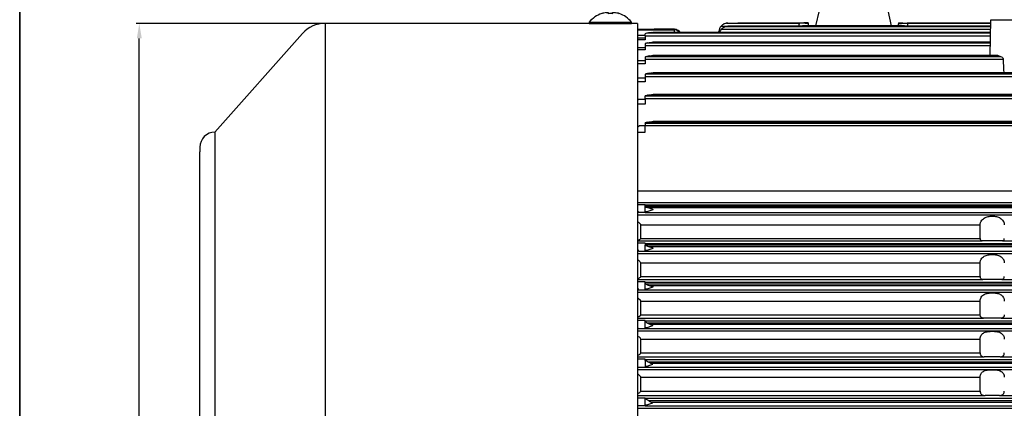
# Model space of a CAD drawing. Units: inches. Extents: x 37 to 1225, y 31 to 871.
# Drawn here: x 37 to 364, y 461 to 589 of the extents above; entities that cross this region are included whole.
import ezdxf

# ---------------------------------------------------------------- set-up
doc = ezdxf.new("R2010")
doc.units = ezdxf.units.IN
doc.header["$MEASUREMENT"] = 0
doc.layers.get('0').update_dxf_attribs({"color": 4})
for name, color, linetype, lineweight in [('cadoutline', 7, 'Continuous', 35), ('flood control', 4, 'Continuous', 9), ('outline', 7, 'Continuous', 35)]:
    doc.layers.add(name, color=color, linetype=linetype, lineweight=lineweight)
doc.styles.add('정우7', font='txt', dxfattribs={"height": 7})
doc.dimstyles.new('정우 7규격', dxfattribs={"dimtxt": 7, "dimasz": 3, "dimexe": 1, "dimexo": 1, "dimgap": 1.8, "dimtad": 1, "dimdec": 4, "dimdsep": 46, "dimtxsty": '정우7', "dimcen": 1, "dimclrd": 256, "dimclre": 256, "dimclrt": 256, "dimadec": 0, "dimazin": 2, "dimtm": 1e-09, "dimtfac": 0.86, "dimtdec": 4, "dimtofl": 0, "dimtmove": 0, "dimatfit": 0, "dimfxl": 2, "dimtfill": 1, "dimtfillclr": 256, "dimtzin": 0, "dimarcsym": 0})

# ---------------------------------------------------------------- blocks, each defined once
blk = doc.blocks.new('*D119')
at = {"layer": 'Defpoints', "color": 0, "ltscale": 10, "transparency": 16777216}
for p in [(76.98, 588.14), (142.97, 588.14), (142.97, 273.54)]:
    blk.add_point(p, dxfattribs=at)
at = {"layer": 'flood control', "lineweight": -2, "ltscale": 10, "transparency": 16777216}
for p, q in [((141.97, 588.14), (75.98, 588.14)), ((141.97, 273.54), (75.98, 273.54))]:
    blk.add_line(p, q, dxfattribs=at)
at = {"layer": 'flood control', "linetype": 'ByBlock', "lineweight": -2, "ltscale": 10, "transparency": 16777216}
blk.add_line((76.98, 278.54), (76.98, 583.14), dxfattribs=at)
at = {"layer": 'flood control', "ltscale": 10, "transparency": 16777216}
for points in [[(76.15, 583.14), (77.81, 583.14), (76.98, 588.14)], [(76.15, 278.54), (77.81, 278.54), (76.98, 273.54)]]:
    blk.add_solid(points, dxfattribs=at)
at = {"layer": 'flood control', "ltscale": 10, "transparency": 16777216, "insert": (70.98, 430.84), "char_height": 7, "attachment_point": 5, "rotation": 90, "style": '정우7', "bg_fill": 3, "box_fill_scale": 1.25, "bg_fill_color": 256, "bg_fill_true_color": 13158600, "bg_fill_transparency": 0}
blk.add_mtext('{\\fISOCPEUR|b0|i0|c0|p34;%%C}315', dxfattribs=at)
blk = doc.blocks.new('A$C3FDE2081')
at = {"color": 7, "linetype": 'Continuous', "lineweight": 25}
for p, q in [((0, 7), (-0.41, 7)), ((-0.41, 0), (-0.41, 7)), ((0, 0), (0, 7)), ((-3.57, 0.69), (-3.57, 1.35)), ((-3.2, 0.69), (-3.57, 0.69)), ((-3.2, 2.9), (-3.22, 2.91)), ((-0.41, -7), (-0.41, 0)), ((0, -7), (0, 0)), ((-3.57, -0.69), (-3.2, -0.69)), ((-3.57, -1.35), (-3.57, -0.69)), ((-3.22, -2.91), (-3.2, -2.9)), ((-0.41, -7), (0, -7))]:
    blk.add_line(p, q, dxfattribs=at)
for centre, radius, start, end in [((5.4, 0), 9.1, 129.7151, 161.3403), ((5.4, 0), 9.07, 161.3633, 171.4563), ((6.85, 0), 10.07, 176.0538, 183.9462), ((5.4, 0), 9.07, 188.5437, 198.6367), ((5.4, 0), 9.1, 198.6597, 230.2849)]:
    blk.add_arc(centre, radius, start, end, dxfattribs=at)

msp = doc.modelspace()

# ---------------------------------------------------------------- linework, layer by layer
at = {"color": 7, "linetype": 'Continuous', "lineweight": 25}
for p, q in [((302.15906, 592.42516), (301.02913, 587.3405)), ((324.89921, 592.42516), (326.02913, 587.3405)), ((269.71826, 587.24785), (295.52915, 587.24785)), ((271.33423, 587.12032), (358.99038, 587.12032)), ((271.57879, 588.19842), (295.66193, 588.19842)), ((271.76378, 587.18192), (295.62576, 587.18192)), ((271.92802, 588.21882), (275.1102, 588.21882)), ((295.62679, 587.18927), (271.97373, 587.18927)), ((275.1102, 588.21882), (295.66266, 588.21882)), ((295.66277, 588.2196), (275.28628, 588.2196)), ((295.52711, 587.18927), (295.52915, 587.24785)), ((295.62489, 587.15735), (295.62576, 587.18192)), ((331.43338, 587.15735), (295.62489, 587.15735)), ((330.40487, 587.3405), (296.65339, 587.3405)), ((298.52913, 588.31544), (298.52913, 588.01287)), ((328.52914, 588.31544), (328.52914, 588.01287)), ((359.00957, 588.2196), (331.3955, 588.2196)), ((331.39561, 588.21882), (359.00956, 588.21882)), ((331.39634, 588.19842), (359.0092, 588.19842)), ((358.99159, 587.18927), (331.43148, 587.18927)), ((331.43251, 587.18192), (331.43338, 587.15735)), ((331.43251, 587.18192), (358.99146, 587.18192)), ((331.52912, 587.24785), (358.99261, 587.24785)), ((331.52912, 587.24785), (331.53116, 587.18927)), ((358.82173, 577.45838), (359.02913, 589.34051)), ((359.02913, 589.34051), (368.02914, 589.34051)), ((242.03095, 586.1963), (247.52913, 586.1963)), ((242.03095, 586.0037), (254.20271, 586.0037)), ((244.52913, 584.1151), (242.03095, 584.1151)), ((244.52913, 584.0307), (244.52913, 584.65505)), ((244.52913, 584.0307), (244.52913, 582.73323)), ((244.52913, 584.0307), (358.93645, 584.0307)), ((245.71504, 584.96232), (358.95271, 584.96232)), ((246.54653, 585.06639), (358.95453, 585.06639)), ((358.95489, 585.08718), (247.12287, 585.08718)), ((247.52913, 586.1963), (247.52913, 586.28242)), ((247.52913, 586.28242), (254.20271, 586.28242)), ((254.20271, 586.0037), (254.20271, 586.28242)), ((254.20271, 586.0037), (254.20271, 585.08718)), ((268.90504, 585.08718), (268.93943, 585.48029)), ((269.72583, 586.17598), (358.9739, 586.17598)), ((244.52913, 582.73323), (242.03095, 582.73323)), ((244.52913, 583.27901), (242.05718, 583.27901)), ((244.52913, 581.43261), (244.52913, 580.76595)), ((244.52913, 580.76595), (244.52913, 579.34996)), ((244.52913, 580.76595), (358.87947, 580.76595)), ((245.39924, 581.67811), (358.89539, 581.67811)), ((246.32062, 581.82688), (358.89798, 581.82688)), ((358.89871, 581.86823), (247.13301, 581.86823)), ((244.52913, 579.34996), (242.03095, 579.34996)), ((242.1548, 580.13062), (244.52913, 580.13062)), ((246.0914, 577.38885), (361.71681, 577.38885)), ((361.35737, 577.45838), (247.14388, 577.45838)), ((244.52913, 574.7538), (242.03095, 574.7538)), ((242.25168, 575.78818), (244.52913, 575.78818)), ((244.52913, 577.019), (244.52913, 576.30639)), ((244.52913, 576.30639), (244.52913, 574.7538)), ((244.52913, 576.30639), (363.14995, 576.30639)), ((245.09611, 577.19186), (362.28581, 577.19186)), ((244.52913, 571.30146), (244.52913, 570.53766)), ((244.79446, 571.38853), (474.26381, 571.38853)), ((245.85764, 571.63896), (473.20063, 571.63896)), ((471.9024, 571.74499), (247.15587, 571.74499)), ((244.52913, 568.82371), (242.03095, 568.82371)), ((242.34926, 570.14003), (244.52913, 570.14003)), ((244.52913, 570.53766), (244.52913, 568.82371)), ((244.52913, 570.53766), (476.12846, 570.53766)), ((245.61776, 564.40778), (473.44051, 564.40778)), ((471.88869, 564.55974), (247.16958, 564.55974)), ((244.52913, 561.37815), (242.03095, 561.37815)), ((242.44933, 563.01877), (244.52913, 563.01877)), ((244.52913, 564.09618), (244.52913, 564.11143)), ((244.52913, 564.09618), (474.57233, 564.09618)), ((244.52913, 563.28882), (244.52913, 564.09618)), ((244.52913, 563.28882), (244.52913, 561.37815)), ((244.52913, 563.28882), (476.21529, 563.28882)), ((244.52913, 555.05287), (244.52913, 555.19237)), ((244.52913, 555.05287), (474.89629, 555.05287)), ((244.52913, 555.05287), (244.52913, 554.29947)), ((245.36971, 555.43752), (473.68856, 555.43752)), ((471.87228, 555.64643), (247.18599, 555.64643)), ((242.03095, 552.13874), (244.52913, 552.13874)), ((244.52913, 554.1693), (242.55433, 554.1693)), ((244.52913, 552.13874), (244.52913, 554.29947)), ((244.52913, 554.29947), (476.31491, 554.29947)), ((242.03095, 532.68174), (488.52913, 532.68174)), ((242.03095, 528.82522), (488.52913, 528.82522)), ((242.03095, 528.13895), (244.52913, 528.13895)), ((244.52913, 525.55196), (242.55433, 525.55196)), ((244.52913, 528.13895), (244.52913, 528.06274)), ((244.52913, 528.06274), (476.31491, 528.06274)), ((244.52913, 527.6782), (244.52913, 528.06274)), ((244.52913, 527.6782), (244.52913, 527.499)), ((244.52913, 527.6782), (474.89629, 527.6782)), ((244.52913, 525.73325), (244.52913, 527.499)), ((244.52913, 525.73325), (244.52913, 525.57182)), ((244.52913, 525.57182), (475.67486, 525.57182)), ((244.52913, 525.57182), (244.52913, 525.55196)), ((245.36971, 527.18278), (473.68856, 527.18278)), ((242.03095, 524.81288), (488.42081, 524.81288)), ((243.02914, 521.491), (243.02914, 516.95311)), ((243.02914, 521.491), (355.52913, 521.491)), ((355.52913, 516.95311), (355.52913, 521.491)), ((242.03095, 516.21172), (356.15716, 516.21172)), ((243.02914, 516.95311), (355.52913, 516.95311)), ((362.90111, 516.21172), (478.33532, 516.21172)), ((244.52913, 515.34004), (242.03095, 515.34004)), ((242.44933, 512.74994), (244.52913, 512.74994)), ((244.52913, 515.26604), (244.52913, 515.34004)), ((244.52913, 515.26604), (244.52913, 514.79987)), ((244.52913, 515.26604), (476.21529, 515.26604)), ((244.52913, 514.79987), (244.52913, 514.77567)), ((244.52913, 514.79987), (474.57233, 514.79987)), ((244.52913, 512.9393), (244.52913, 514.77567)), ((244.52913, 512.77421), (244.52913, 512.9393)), ((244.52913, 512.77421), (475.68547, 512.77421)), ((244.52913, 512.74994), (244.52913, 512.77421)), ((245.61776, 514.30327), (473.44051, 514.30327)), ((242.03095, 511.99989), (487.79243, 511.99989)), ((243.02914, 508.86261), (243.02914, 504.3279)), ((243.02914, 508.86261), (355.52913, 508.86261)), ((355.52913, 504.3279), (355.52913, 508.86261)), ((242.03095, 503.40243), (356.36059, 503.40243)), ((244.52913, 502.54048), (242.03095, 502.54048)), ((243.02914, 504.3279), (355.52913, 504.3279)), ((244.52913, 502.46929), (244.52913, 502.54048)), ((244.52913, 502.06303), (244.52913, 502.46929)), ((244.52913, 502.46929), (476.12846, 502.46929)), ((362.69768, 503.40243), (478.92198, 503.40243)), ((242.03095, 499.18805), (485.65544, 499.18805)), ((242.34926, 499.94834), (244.52913, 499.94834)), ((244.52913, 500.14511), (244.52913, 502.06303)), ((244.52913, 500.14511), (244.52913, 499.97695)), ((244.52913, 499.97695), (475.69468, 499.97695)), ((244.52913, 499.94834), (244.52913, 499.97695)), ((244.79446, 501.92147), (474.26381, 501.92147)), ((245.85764, 501.42413), (473.20063, 501.42413)), ((243.02914, 496.23532), (243.02914, 491.70271)), ((243.02914, 496.23532), (355.52913, 496.23532)), ((355.52913, 491.70271), (355.52913, 496.23532)), ((242.03095, 490.59312), (356.59019, 490.59312)), ((244.52913, 489.74051), (242.03095, 489.74051)), ((243.02914, 491.70271), (355.52913, 491.70271)), ((244.52913, 489.67252), (244.52913, 489.74051)), ((244.52913, 489.32763), (244.52913, 489.67252)), ((244.52913, 489.67252), (476.05018, 489.67252)), ((244.52913, 487.35078), (244.52913, 489.32763)), ((362.46808, 490.59312), (479.5127, 490.59312)), ((242.03095, 486.37689), (485.02069, 486.37689)), ((242.25168, 487.147), (244.52913, 487.147)), ((244.52913, 487.35078), (244.52913, 487.1799)), ((244.52913, 487.1799), (475.70324, 487.1799)), ((244.52913, 487.147), (244.52913, 487.1799)), ((245.09611, 489.04302), (473.96216, 489.04302)), ((246.0914, 488.54522), (472.96687, 488.54522)), ((243.02914, 483.60866), (243.02914, 479.07749)), ((243.02914, 483.60866), (355.52913, 483.60866)), ((355.52913, 479.07749), (355.52913, 483.60866)), ((242.03095, 477.78375), (356.85295, 477.78375)), ((244.52913, 476.94029), (242.03095, 476.94029)), ((243.02914, 479.07749), (355.52913, 479.07749)), ((244.52913, 476.87574), (244.52913, 476.94029)), ((244.52913, 476.57874), (244.52913, 476.87574)), ((244.52913, 476.87574), (475.97761, 476.87574)), ((244.52913, 476.57874), (244.52913, 474.55632)), ((362.20532, 477.78375), (480.10751, 477.78375)), ((242.03095, 473.56618), (484.39074, 473.56618)), ((242.1548, 474.34583), (244.52913, 474.34583)), ((244.52913, 474.55632), (244.52913, 474.38295)), ((244.52913, 474.38295), (475.7116, 474.38295)), ((244.52913, 474.34583), (244.52913, 474.38295)), ((245.39924, 476.16455), (473.65903, 476.16455)), ((246.32062, 475.66644), (472.73765, 475.66644)), ((243.02914, 470.9824), (243.02914, 466.45223)), ((243.02914, 470.9824), (355.52913, 470.9824)), ((355.52913, 466.45223), (355.52913, 470.9824)), ((243.02914, 466.45223), (355.52913, 466.45223)), ((242.03095, 464.97431), (357.16018, 464.97431)), ((244.52913, 464.1399), (242.03095, 464.1399)), ((244.52913, 464.07895), (244.52913, 464.1399)), ((244.52913, 464.07895), (244.52913, 463.82128)), ((244.52913, 464.07895), (475.90875, 464.07895)), ((244.52913, 461.76179), (244.52913, 463.82128)), ((245.71504, 463.28606), (473.34323, 463.28606)), ((361.89808, 464.97431), (480.70644, 464.97431)), ((242.03095, 460.75579), (483.76549, 460.75579)), ((244.52913, 461.5448), (242.05718, 461.5448)), ((244.52913, 461.58608), (244.52913, 461.76179)), ((244.52913, 461.58608), (475.72005, 461.58608)), ((244.52913, 461.58608), (244.52913, 461.5448)), ((246.54653, 462.78776), (472.51174, 462.78776))]:
    msp.add_line(p, q, dxfattribs=at)
at = {"color": 7, "ltscale": 10}
for p, q in [((138.52161, 588.14051), (138.52161, 273.54051)), ((242.03095, 588.14051), (138.52161, 588.14051)), ((242.03095, 588.14051), (140.76694, 588.14051)), ((242.03095, 588.14051), (242.03095, 295.10662)), ((102.03095, 552.14051), (131.04752, 584.78414)), ((102.03095, 552.14051), (102.03095, 552.14051)), ((102.03095, 552.14051), (102.03095, 309.54051)), ((97.03095, 547.14051), (97.03095, 545.64051)), ((97.03095, 316.04051), (97.03095, 545.64051))]:
    msp.add_line(p, q, dxfattribs=at)
at = {"color": 7, "linetype": 'Continuous', "lineweight": 25, "flags": 128}
for points in [[(295.52915, 587.24785), (295.5547, 587.43073), (295.57914, 587.6057), (295.60165, 587.76682), (295.62144, 587.90856), (295.63787, 588.02614), (295.65035, 588.11548), (295.65846, 588.17357), (295.66193, 588.19842)], [(295.52915, 587.24785), (296.11344, 587.23028), (296.15943, 587.22915)], [(331.39634, 588.19842), (331.39981, 588.17357), (331.40792, 588.11548), (331.4204, 588.02614), (331.43682, 587.90856), (331.45662, 587.76682), (331.47913, 587.6057), (331.50357, 587.43073), (331.52912, 587.24785)]]:
    msp.add_lwpolyline(points, dxfattribs=at)
at = {"color": 7, "ltscale": 10}
for centre, radius, end in [((138.52161, 578.14051), 10, 138.3664607), ((102.03095, 547.14051), 5, 180)]:
    msp.add_arc(centre, radius, 90, end, dxfattribs=at)
at = {"color": 7, "linetype": 'Continuous', "lineweight": 25}
for centre, radius, start, end in [((271.92802, 585.21882), 3, 137.4414481, 175), ((295.62756, 590.20108), 3.01915, 269.965895, 288.6524918), ((331.43071, 590.20104), 3.01911, 251.3473837, 270.034159), ((331.43148, 590.18928), 3, 251.6052666, 270.0781062), ((254.20358, 584.00295), 2.00076, 32.813758, 90.0249313), ((271.97373, 584.18928), 3, 138.5296556, 162.5843874)]:
    msp.add_arc(centre, radius, start, end, dxfattribs=at)
for centre, major_axis, ratio, start_param, end_param in [((368.02913, 689.08353), (0, 165.7667), 0.0401611, 2.319017977, 2.357251014), ((247.18599, 525.30069), (8, 0), 0.038522273, 2.18824491, 2.271009042), ((247.16958, 512.48087), (8, 0), 0.041657688, 2.201895392, 2.268330209), ((247.15587, 499.6664), (8, 0), 0.044086952, 2.215330377, 2.26609621), ((247.14388, 486.85622), (8, 0), 0.04593867, 2.228782626, 2.264145474), ((247.13301, 474.04966), (8, 0), 0.047293997, 2.242444268, 2.262380371), ((247.12287, 461.24631), (8, 0), 0.048206493, 2.256492123, 2.260736119)]:
    msp.add_ellipse(centre, major_axis=major_axis, ratio=ratio, start_param=start_param, end_param=end_param, dxfattribs=at)
for points, knots in [([(271.57878, 588.19842), (271.56135, 588.19638), (271.52472, 588.19182), (271.45139, 588.18095), (271.41211, 588.17441), (271.292, 588.15175), (271.20911, 588.13266), (270.96223, 588.06424), (270.79787, 588.00366), (270.47213, 587.84807), (270.31027, 587.75242), (270.003, 587.52761), (269.8541, 587.39579), (269.71826, 587.24785)], [0, 0, 0, 0, 0.0625, 0.0625, 0.125, 0.125, 0.25, 0.25, 0.5, 0.5, 0.75, 0.75, 1, 1, 1, 1]), ([(269.72584, 586.17597), (269.84486, 586.31065), (269.97276, 586.43112), (270.24285, 586.64565), (270.38096, 586.73664), (270.66306, 586.89263), (270.80814, 586.95768), (271.02029, 587.03473), (271.09079, 587.05724), (271.22412, 587.09494), (271.2889, 587.11043), (271.33423, 587.12032)], [0, 0, 0, 0, 0.25, 0.25, 0.5, 0.5, 0.75, 0.75, 0.875, 0.875, 1, 1, 1, 1]), ([(271.33423, 587.12032), (271.38942, 587.13236), (271.44926, 587.14391), (271.58801, 587.1652), (271.66633, 587.17508), (271.76377, 587.18192)], [0, 0, 0, 0, 0.5, 0.5, 1, 1, 1, 1]), ([(271.92802, 588.21882), (271.87387, 588.21882), (271.8281, 588.21736), (271.75785, 588.2142), (271.72959, 588.21236), (271.65402, 588.20671), (271.61481, 588.20264), (271.57878, 588.19842)], [0, 0, 0, 0, 0.25, 0.25, 0.5, 0.5, 1, 1, 1, 1]), ([(271.76377, 587.18192), (271.83055, 587.1866), (271.89741, 587.18905), (271.96425, 587.18926), (271.96741, 587.18927), (271.97057, 587.18928), (271.97373, 587.18928)], [0, 0, 0, 0, 0.0002315266461, 0.0002315266461, 0.0002315266461, 0.0002424811075, 0.0002424811075, 0.0002424811075, 0.0002424811075]), ([(298.52913, 588.01288), (298.48309, 588.03817), (298.37048, 588.06072), (298.02565, 588.10139), (297.80063, 588.11856), (297.26832, 588.14827), (296.9692, 588.16034), (296.33563, 588.18123), (295.99825, 588.19012), (295.66193, 588.19842)], [0, 0, 0, 0, 0.25, 0.25, 0.5, 0.5, 0.75, 0.75, 1, 1, 1, 1]), ([(298.52913, 588.31544), (298.47369, 588.30861), (298.35522, 588.30076), (298.0057, 588.28377), (297.78054, 588.27496), (297.25483, 588.25775), (296.95772, 588.24948), (296.4853, 588.23771), (296.32359, 588.23389), (295.99556, 588.22633), (295.82757, 588.22256), (295.66266, 588.21882)], [0, 0, 0, 0, 0.25, 0.25, 0.5, 0.5, 0.75, 0.75, 0.875, 0.875, 1, 1, 1, 1]), ([(298.52913, 588.01288), (298.52913, 587.8885), (298.52913, 587.76226), (298.52913, 587.57736), (298.52913, 587.51612), (298.52913, 587.43147), (298.52913, 587.4046), (298.52913, 587.3591), (298.52913, 587.34051), (298.52913, 587.34051)], [0, 0, 0, 0, 0.5, 0.5, 0.75, 0.75, 0.875, 0.875, 1, 1, 1, 1]), ([(328.52913, 588.31544), (328.58458, 588.30861), (328.70305, 588.30076), (329.05257, 588.28377), (329.27773, 588.27496), (329.80344, 588.25775), (330.10055, 588.24948), (330.57297, 588.23771), (330.73468, 588.23389), (331.06271, 588.22633), (331.2307, 588.22256), (331.39561, 588.21882)], [0, 0, 0, 0, 0.25, 0.25, 0.5, 0.5, 0.75, 0.75, 0.875, 0.875, 1, 1, 1, 1]), ([(328.52913, 588.01288), (328.57518, 588.03817), (328.68779, 588.06072), (329.03262, 588.10139), (329.25764, 588.11856), (329.78995, 588.14827), (330.08907, 588.16034), (330.72264, 588.18123), (331.06002, 588.19012), (331.39634, 588.19842)], [0, 0, 0, 0, 0.25, 0.25, 0.5, 0.5, 0.75, 0.75, 1, 1, 1, 1]), ([(328.52913, 587.34051), (328.52913, 587.34051), (328.52913, 587.35928), (328.52913, 587.40512), (328.52913, 587.43205), (328.52913, 587.51666), (328.52913, 587.57801), (328.52913, 587.76265), (328.52913, 587.8887), (328.52913, 588.01288)], [0, 0, 0, 0, 0.125, 0.125, 0.25, 0.25, 0.5, 0.5, 1, 1, 1, 1]), ([(245.71504, 584.96233), (245.62887, 584.94692), (245.53241, 584.92813), (245.33639, 584.8858), (245.23549, 584.86205), (244.93332, 584.78452), (244.731, 584.72422), (244.52913, 584.65504)], [0, 0, 0, 0, 0.25, 0.25, 0.5, 0.5, 1, 1, 1, 1]), ([(254.20271, 586.28242), (254.4282, 586.2606), (254.87918, 586.21696), (255.4678, 585.86795), (255.86366, 585.47306), (255.97184, 585.17429), (256.00338, 585.08718)], [0, 0, 0, 0, 0.2930978, 0.586192154, 0.879340367, 1, 1, 1, 1]), ([(245.39924, 581.6781), (245.266, 581.64853), (245.1211, 581.61261), (244.82831, 581.53058), (244.67884, 581.48415), (244.52913, 581.43261)], [0, 0, 0, 0, 0.5, 0.5, 1, 1, 1, 1]), ([(361.35737, 577.43797), (361.39901, 577.44428), (361.51568, 577.46196), (361.63809, 577.41746), (361.71681, 577.38885)], [0, 0, 0, 0, 0.356934892, 1, 1, 1, 1]), ([(244.52913, 577.01901), (244.62643, 577.05266), (244.72288, 577.0839), (244.91272, 577.14159), (245.00629, 577.16807), (245.09611, 577.19185)], [0, 0, 0, 0, 0.5, 0.5, 1, 1, 1, 1]), ([(362.28581, 577.19185), (362.47234, 577.13217), (362.65378, 577.04097), (362.9033, 576.8285), (362.98093, 576.74513), (363.10201, 576.54805), (363.14529, 576.43123), (363.14995, 576.30639)], [0, 0, 0, 0, 0.5, 0.5, 0.75, 0.75, 1, 1, 1, 1]), ([(245.61776, 564.40778), (245.8761, 564.45887), (246.13409, 564.49669), (246.6509, 564.54713), (246.9108, 564.55974), (247.16958, 564.55974)], [0, 0, 0, 0, 0.5, 0.5, 1, 1, 1, 1]), ([(245.36971, 555.43752), (245.67195, 555.50798), (245.97358, 555.55988), (246.57826, 555.62911), (246.88304, 555.64643), (247.18599, 555.64643)], [0, 0, 0, 0, 0.5, 0.5, 1, 1, 1, 1]), ([(244.52913, 525.73326), (244.96747, 525.83382), (245.40574, 525.96557), (246.06965, 526.18228), (246.29233, 526.25806), (246.73907, 526.41307), (246.96399, 526.4926), (247.18599, 526.57108)], [0, 0, 0, 0, 0.5, 0.5, 0.75, 0.75, 1, 1, 1, 1]), ([(245.36971, 527.18278), (245.67195, 527.09166), (245.97358, 526.99234), (246.57826, 526.78597), (246.88304, 526.67819), (247.18599, 526.57108)], [0, 0, 0, 0, 0.5, 0.5, 1, 1, 1, 1]), ([(242.03095, 522.471), (242.07825, 522.44458), (242.12514, 522.41762), (242.26993, 522.33165), (242.36605, 522.27058), (242.55146, 522.14053), (242.6415, 522.07105), (242.8055, 521.92208), (242.8807, 521.8414), (242.99241, 521.67136), (243.02913, 521.57901), (243.02913, 521.491)], [0.8602679749, 0.8602679749, 0.8602679749, 0.8602679749, 0.875, 0.875, 0.90625, 0.90625, 0.9375, 0.9375, 0.96875, 0.96875, 1, 1, 1, 1]), ([(355.52913, 521.491), (355.52913, 521.57931), (355.53719, 521.67553), (355.56874, 521.87409), (355.59251, 521.97853), (355.65579, 522.19076), (355.69473, 522.297), (355.78786, 522.50876), (355.84234, 522.61436), (356.02343, 522.91647), (356.17177, 523.10421), (356.50068, 523.42815), (356.68512, 523.56896), (357.07383, 523.80461), (357.27781, 523.90028), (357.70353, 524.05832), (357.92602, 524.12051), (358.37415, 524.21555), (358.60148, 524.24911), (359.06253, 524.29359), (359.29798, 524.30447), (360.00118, 524.30417), (360.4614, 524.2632), (361.1386, 524.11895), (361.35925, 524.05687), (361.78313, 523.89906), (361.98751, 523.80319), (362.37916, 523.56487), (362.56019, 523.42612), (362.89045, 523.09978), (363.037, 522.91353), (363.21797, 522.61062), (363.2722, 522.50499), (363.36429, 522.29497), (363.40291, 522.18942), (363.46582, 521.9782), (363.48973, 521.87306), (363.52114, 521.67491), (363.52913, 521.58004), (363.52913, 521.491)], [0, 0, 0, 0, 0.03125, 0.03125, 0.0625, 0.0625, 0.09375, 0.09375, 0.125, 0.125, 0.1875, 0.1875, 0.25, 0.25, 0.3125, 0.3125, 0.375, 0.375, 0.4375, 0.4375, 0.5, 0.5, 0.625, 0.625, 0.6875, 0.6875, 0.75, 0.75, 0.8125, 0.8125, 0.875, 0.875, 0.90625, 0.90625, 0.9375, 0.9375, 0.96875, 0.96875, 1, 1, 1, 1]), ([(243.02913, 516.95311), (243.02913, 516.85405), (242.98625, 516.7673), (242.8575, 516.62693), (242.77245, 516.57118), (242.5901, 516.47937), (242.4903, 516.44221), (242.28531, 516.37986), (242.17996, 516.35463), (242.05885, 516.33047), (242.04492, 516.32776), (242.03095, 516.32511)], [0, 0, 0, 0, 0.125, 0.125, 0.25, 0.25, 0.375, 0.375, 0.5, 0.5, 0.5162155877, 0.5162155877, 0.5162155877, 0.5162155877]), ([(355.52913, 516.95311), (355.52913, 516.83187), (355.54267, 516.72472), (355.59709, 516.53768), (355.63793, 516.45974), (355.74519, 516.33724), (355.81248, 516.29205), (355.96837, 516.23198), (356.05887, 516.2163), (356.15716, 516.21172)], [0, 0, 0, 0, 0.25, 0.25, 0.5, 0.5, 0.75, 0.75, 1, 1, 1, 1]), ([(362.90111, 516.21172), (362.69141, 516.20197), (362.46319, 516.19302), (362.08991, 516.18096), (361.96029, 516.17716), (361.68966, 516.17006), (361.54865, 516.16677), (361.11826, 516.15795), (360.8183, 516.15335), (360.3467, 516.14861), (360.1845, 516.14738), (359.86031, 516.14576), (359.53637, 516.14494), (359.21294, 516.14571), (358.88977, 516.14728), (358.72728, 516.14848), (358.25239, 516.15318), (357.94979, 516.15777), (357.08027, 516.17553), (356.57724, 516.19219), (356.15716, 516.21172)], [0, 0, 0, 0, 0.125, 0.125, 0.1875, 0.1875, 0.25, 0.25, 0.375, 0.375, 0.4375, 0.4375, 0.5, 0.5625, 0.5625, 0.625, 0.625, 0.75, 0.75, 1, 1, 1, 1]), ([(362.90111, 516.21172), (362.9999, 516.21632), (363.09027, 516.23207), (363.24599, 516.29217), (363.31342, 516.33752), (363.4206, 516.46015), (363.46082, 516.53664), (363.5157, 516.72485), (363.52913, 516.83286), (363.52913, 516.95311)], [0, 0, 0, 0, 0.25, 0.25, 0.5, 0.5, 0.75, 0.75, 1, 1, 1, 1]), ([(244.52913, 512.9393), (244.96486, 513.04007), (245.4005, 513.17131), (246.06026, 513.38691), (246.28148, 513.46224), (246.72546, 513.61632), (246.94897, 513.69535), (247.16958, 513.77335)], [0, 0, 0, 0, 0.5, 0.5, 0.75, 0.75, 1, 1, 1, 1]), ([(245.61776, 514.30327), (245.8761, 514.22152), (246.13409, 514.13486), (246.6509, 513.95674), (246.9108, 513.86484), (247.16958, 513.77335)], [0, 0, 0, 0, 0.5, 0.5, 1, 1, 1, 1]), ([(242.03095, 509.89092), (242.07825, 509.86414), (242.12514, 509.83675), (242.26993, 509.74919), (242.36605, 509.68668), (242.55146, 509.55266), (242.6415, 509.48065), (242.8055, 509.32489), (242.8807, 509.23992), (242.99241, 509.05865), (243.02913, 508.9591), (243.02913, 508.86261)], [0.860267975, 0.860267975, 0.860267975, 0.860267975, 0.875, 0.875, 0.90625, 0.90625, 0.9375, 0.9375, 0.96875, 0.96875, 1, 1, 1, 1]), ([(355.52913, 508.86261), (355.52913, 508.95925), (355.53719, 509.06329), (355.56877, 509.27472), (355.59239, 509.38389), (355.65581, 509.60492), (355.6948, 509.71414), (355.78781, 509.92936), (355.84232, 510.03587), (356.02354, 510.33786), (356.17186, 510.52172), (356.5009, 510.83473), (356.68488, 510.96796), (357.07417, 511.18896), (357.27817, 511.27687), (357.70334, 511.42039), (357.92595, 511.47601), (358.37465, 511.56027), (358.60203, 511.58951), (359.06269, 511.6281), (359.29713, 511.63744), (360.00192, 511.6372), (360.46208, 511.60224), (361.13763, 511.47483), (361.3593, 511.41915), (361.78348, 511.27549), (361.98764, 511.18737), (362.37857, 510.96459), (362.56045, 510.83237), (362.80777, 510.59623), (362.88661, 510.51034), (363.0312, 510.32924), (363.09744, 510.23371), (363.21789, 510.03227), (363.27225, 509.92559), (363.36445, 509.71149), (363.40303, 509.60304), (363.4658, 509.38401), (363.48978, 509.27326), (363.52118, 509.06226), (363.52913, 508.96043), (363.52913, 508.86261)], [0, 0, 0, 0, 0.03125, 0.03125, 0.0625, 0.0625, 0.09375, 0.09375, 0.125, 0.125, 0.1875, 0.1875, 0.25, 0.25, 0.3125, 0.3125, 0.375, 0.375, 0.4375, 0.4375, 0.5, 0.5, 0.625, 0.625, 0.6875, 0.6875, 0.75, 0.75, 0.8125, 0.8125, 0.84375, 0.84375, 0.875, 0.875, 0.90625, 0.90625, 0.9375, 0.9375, 0.96875, 0.96875, 1, 1, 1, 1]), ([(243.02913, 504.3279), (243.02913, 504.19784), (242.96665, 504.08609), (242.79058, 503.9092), (242.6801, 503.84196), (242.44465, 503.72938), (242.31878, 503.68448), (242.13809, 503.63116), (242.08475, 503.61677), (242.03095, 503.60339)], [0, 0, 0, 0, 0.125, 0.125, 0.25, 0.25, 0.375, 0.375, 0.4266163328, 0.4266163328, 0.4266163328, 0.4266163328]), ([(355.52913, 504.3279), (355.52913, 504.17712), (355.54772, 504.03769), (355.62073, 503.80246), (355.67618, 503.7036), (355.81973, 503.55192), (355.90951, 503.49711), (356.1152, 503.42552), (356.23318, 503.40766), (356.36059, 503.40243)], [0, 0, 0, 0, 0.25, 0.25, 0.5, 0.5, 0.75, 0.75, 1, 1, 1, 1]), ([(362.69768, 503.40243), (362.48646, 503.39376), (362.2606, 503.38593), (361.77798, 503.37206), (361.51846, 503.36596), (360.97764, 503.35606), (360.69923, 503.35228), (360.12584, 503.34714), (359.82715, 503.34579), (359.23834, 503.34577), (358.94657, 503.34705), (358.36827, 503.35217), (358.08435, 503.35601), (357.54604, 503.36583), (357.28703, 503.37188), (356.799, 503.38588), (356.57197, 503.39375), (356.36059, 503.40243)], [0, 0, 0, 0, 0.125, 0.125, 0.25, 0.25, 0.375, 0.375, 0.5, 0.5, 0.625, 0.625, 0.75, 0.75, 0.875, 0.875, 1, 1, 1, 1]), ([(362.69768, 503.40243), (362.82464, 503.40765), (362.94262, 503.42537), (363.14923, 503.49728), (363.23782, 503.55113), (363.38298, 503.70457), (363.43691, 503.80072), (363.51075, 504.03805), (363.52913, 504.17587), (363.52913, 504.3279)], [0, 0, 0, 0, 0.25, 0.25, 0.5, 0.5, 0.75, 0.75, 1, 1, 1, 1]), ([(244.52913, 500.14512), (244.96188, 500.24587), (245.39564, 500.37671), (246.27322, 500.66376), (246.71641, 500.82061), (247.15587, 500.97598)], [0, 0, 0, 0, 0.5, 0.5, 1, 1, 1, 1]), ([(242.03095, 497.2958), (242.09207, 497.26119), (242.1526, 497.22539), (242.4018, 497.07049), (242.58492, 496.94007), (242.81872, 496.70563), (242.88946, 496.6207), (242.99547, 496.43531), (243.02913, 496.33447), (243.02913, 496.23532)], [0.8552472009, 0.8552472009, 0.8552472009, 0.8552472009, 0.875, 0.875, 0.9375, 0.9375, 0.96875, 0.96875, 1, 1, 1, 1]), ([(355.52913, 496.23532), (355.52913, 496.33822), (355.53704, 496.44727), (355.56877, 496.66927), (355.59225, 496.78106), (355.68659, 497.11797), (355.78067, 497.33881), (356.02354, 497.73867), (356.17082, 497.91551), (356.50116, 498.21584), (356.68206, 498.33877), (357.07311, 498.54451), (357.27835, 498.62463), (357.70209, 498.7528), (357.92148, 498.80113), (358.60029, 498.91212), (359.0623, 498.94071), (360.00435, 498.94033), (360.46436, 498.91129), (361.13793, 498.80084), (361.36022, 498.75184), (361.78474, 498.62291), (361.98871, 498.54292), (362.37855, 498.33725), (362.56128, 498.21265), (362.89039, 497.91223), (363.03774, 497.73433), (363.21802, 497.43659), (363.27241, 497.3304), (363.36473, 497.11502), (363.40325, 497.0052), (363.46584, 496.78172), (363.48985, 496.66724), (363.52123, 496.44688), (363.52913, 496.33956), (363.52913, 496.23532)], [0, 0, 0, 0, 0.03125, 0.03125, 0.0625, 0.0625, 0.125, 0.125, 0.1875, 0.1875, 0.25, 0.25, 0.3125, 0.3125, 0.375, 0.375, 0.5, 0.5, 0.625, 0.625, 0.6875, 0.6875, 0.75, 0.75, 0.8125, 0.8125, 0.875, 0.875, 0.90625, 0.90625, 0.9375, 0.9375, 0.96875, 0.96875, 1, 1, 1, 1]), ([(243.02913, 491.70271), (243.02913, 491.62169), (243.00799, 491.54603), (242.93617, 491.40989), (242.88692, 491.35061), (242.71748, 491.19175), (242.58083, 491.11326), (242.30576, 490.98684), (242.16982, 490.93835), (242.03095, 490.89664)], [0, 0, 0, 0, 0.0625, 0.0625, 0.125, 0.125, 0.25, 0.25, 0.363484372, 0.363484372, 0.363484372, 0.363484372]), ([(245.09611, 489.04302), (245.00629, 489.10282), (244.91272, 489.15352), (244.72288, 489.24665), (244.62643, 489.28872), (244.52913, 489.32763)], [0, 0, 0, 0, 0.5, 0.5, 1, 1, 1, 1]), ([(356.59019, 490.59312), (356.43311, 490.59878), (356.28631, 490.61746), (356.02257, 490.69909), (355.90892, 490.76094), (355.72048, 490.94328), (355.65012, 491.05886), (355.55304, 491.3495), (355.52913, 491.51638), (355.52913, 491.70271)], [0, 0, 0, 0, 0.25, 0.25, 0.5, 0.5, 0.75, 0.75, 1, 1, 1, 1]), ([(362.46808, 490.59312), (362.0537, 490.57818), (361.59622, 490.56642), (360.58977, 490.55), (360.06829, 490.54579), (359.26264, 490.54578), (358.9981, 490.54684), (358.47666, 490.55098), (358.21814, 490.55409), (357.71631, 490.56227), (357.47648, 490.56726), (357.01749, 490.57893), (356.79743, 490.58565), (356.59019, 490.59312)], [0, 0, 0, 0, 0.25, 0.25, 0.5, 0.5, 0.625, 0.625, 0.75, 0.75, 0.875, 0.875, 1, 1, 1, 1]), ([(363.52913, 491.70271), (363.52913, 491.51949), (363.50487, 491.34891), (363.43312, 491.1334), (363.40283, 491.06684), (363.3315, 490.94913), (363.29041, 490.89745), (363.15013, 490.76167), (363.03552, 490.69906), (362.77243, 490.61759), (362.62551, 490.5988), (362.46808, 490.59312)], [0, 0, 0, 0, 0.25, 0.25, 0.375, 0.375, 0.5, 0.5, 0.75, 0.75, 1, 1, 1, 1]), ([(244.52913, 487.35078), (244.96034, 487.45174), (245.39192, 487.58217), (246.26395, 487.86761), (246.70677, 488.0243), (247.14388, 488.17884)], [0, 0, 0, 0, 0.5, 0.5, 1, 1, 1, 1]), ([(355.52913, 483.60866), (355.52913, 483.71743), (355.53694, 483.82886), (355.56849, 484.05687), (355.5924, 484.17287), (355.655, 484.39867), (355.69432, 484.51085), (355.78765, 484.72631), (355.84108, 484.82866), (355.96187, 485.02311), (356.02948, 485.11523), (356.17439, 485.284), (356.25218, 485.36153), (356.50145, 485.5759), (356.68349, 485.69005), (357.07115, 485.8763), (357.27915, 485.94898), (357.70404, 486.06184), (357.92247, 486.10294), (358.37076, 486.16505), (358.60228, 486.18606), (359.06555, 486.213), (359.29789, 486.21913), (359.76395, 486.21907), (359.99923, 486.21277), (360.46348, 486.18547), (360.69101, 486.16464), (361.13691, 486.10271), (361.3553, 486.06167), (361.7823, 485.94802), (361.989, 485.87556), (362.37649, 485.68907), (362.5611, 485.57265), (362.80785, 485.3598), (362.88524, 485.28257), (363.03005, 485.1136), (363.09766, 485.02127), (363.21788, 484.82738), (363.27119, 484.72516), (363.36446, 484.50951), (363.40365, 484.39746), (363.49707, 484.06004), (363.52913, 483.8252), (363.52913, 483.60866)], [0, 0, 0, 0, 0.03125, 0.03125, 0.0625, 0.0625, 0.09375, 0.09375, 0.125, 0.125, 0.15625, 0.15625, 0.1875, 0.1875, 0.25, 0.25, 0.3125, 0.3125, 0.375, 0.375, 0.4375, 0.4375, 0.5, 0.5, 0.5625, 0.5625, 0.625, 0.625, 0.6875, 0.6875, 0.75, 0.75, 0.8125, 0.8125, 0.84375, 0.84375, 0.875, 0.875, 0.90625, 0.90625, 0.9375, 0.9375, 1, 1, 1, 1]), ([(242.03095, 484.68808), (242.1139, 484.64165), (242.19563, 484.59293), (242.45237, 484.42775), (242.6208, 484.30284), (242.83785, 484.07214), (242.9028, 483.98855), (242.99908, 483.80629), (243.02913, 483.70714), (243.02913, 483.60866)], [0.8466744429, 0.8466744429, 0.8466744429, 0.8466744429, 0.875, 0.875, 0.9375, 0.9375, 0.96875, 0.96875, 1, 1, 1, 1]), ([(243.02913, 479.07749), (243.02913, 478.98027), (243.00084, 478.88915), (242.90957, 478.72919), (242.84731, 478.65953), (242.64093, 478.47701), (242.47607, 478.38623), (242.21637, 478.27041), (242.12436, 478.23461), (242.03095, 478.20216)], [0, 0, 0, 0, 0.0625, 0.0625, 0.125, 0.125, 0.25, 0.25, 0.3164688648, 0.3164688648, 0.3164688648, 0.3164688648]), ([(244.52913, 476.57874), (244.67907, 476.52638), (244.82783, 476.46835), (245.12031, 476.33551), (245.26531, 476.2635), (245.39924, 476.16455)], [0, 0, 0, 0, 0.5, 0.5, 1, 1, 1, 1]), ([(355.52913, 479.07749), (355.52913, 478.96898), (355.53691, 478.86271), (355.56795, 478.66366), (355.59093, 478.57128), (355.68333, 478.3143), (355.77543, 478.17531), (356.01355, 477.9665), (356.15802, 477.89725), (356.48264, 477.80905), (356.66055, 477.78976), (356.85295, 477.78375)], [0, 0, 0, 0, 0.125, 0.125, 0.25, 0.25, 0.5, 0.5, 0.75, 0.75, 1, 1, 1, 1]), ([(362.20532, 477.78375), (361.81071, 477.77143), (361.38701, 477.76195), (360.70631, 477.75214), (360.47275, 477.74965), (360.00591, 477.74635), (359.77078, 477.74552), (359.29704, 477.74549), (359.05681, 477.74633), (358.58829, 477.74962), (358.35843, 477.75207), (357.90733, 477.75853), (357.68471, 477.76258), (357.25606, 477.77212), (357.0503, 477.77759), (356.85295, 477.78375)], [0, 0, 0, 0, 0.25, 0.25, 0.375, 0.375, 0.5, 0.5, 0.625, 0.625, 0.75, 0.75, 0.875, 0.875, 1, 1, 1, 1]), ([(362.20532, 477.78375), (362.39616, 477.78971), (362.57777, 477.80941), (362.82088, 477.8758), (362.89702, 477.90397), (363.03931, 477.97578), (363.10574, 478.01986), (363.22382, 478.12372), (363.27612, 478.18368), (363.36753, 478.32244), (363.40608, 478.40085), (363.49772, 478.65588), (363.52913, 478.86016), (363.52913, 479.07749)], [0, 0, 0, 0, 0.25, 0.25, 0.375, 0.375, 0.5, 0.5, 0.625, 0.625, 0.75, 0.75, 1, 1, 1, 1]), ([(244.52913, 474.55632), (244.9591, 474.65751), (245.38884, 474.78761), (246.0393, 475.00067), (246.25719, 475.07495), (246.69507, 475.22699), (246.9155, 475.30493), (247.13301, 475.38184)], [0, 0, 0, 0, 0.5, 0.5, 0.75, 0.75, 1, 1, 1, 1]), ([(355.52913, 470.9824), (355.52913, 471.09609), (355.53709, 471.21087), (355.5686, 471.44184), (355.59262, 471.5593), (355.68697, 471.89883), (355.7817, 472.11474), (355.9627, 472.39613), (356.03036, 472.48443), (356.17568, 472.64515), (356.25322, 472.71777), (356.50001, 472.91604), (356.68506, 473.02235), (357.26616, 473.27285), (357.70182, 473.35868), (358.37234, 473.43431), (358.59993, 473.45059), (359.06323, 473.47168), (359.29934, 473.47641), (359.76559, 473.47632), (359.9975, 473.4716), (360.45888, 473.45054), (360.69023, 473.43398), (361.36436, 473.35747), (361.78668, 473.27491), (362.37351, 473.02236), (362.55685, 472.91711), (362.80515, 472.71772), (362.88426, 472.64349), (363.02933, 472.48267), (363.0958, 472.39583), (363.21669, 472.20777), (363.27127, 472.10572), (363.36381, 471.89547), (363.40254, 471.78633), (363.46553, 471.55984), (363.48962, 471.44209), (363.52115, 471.21115), (363.52913, 471.09638), (363.52913, 470.9824)], [0, 0, 0, 0, 0.03125, 0.03125, 0.0625, 0.0625, 0.125, 0.125, 0.15625, 0.15625, 0.1875, 0.1875, 0.25, 0.25, 0.375, 0.375, 0.4375, 0.4375, 0.5, 0.5, 0.5625, 0.5625, 0.625, 0.625, 0.75, 0.75, 0.8125, 0.8125, 0.84375, 0.84375, 0.875, 0.875, 0.90625, 0.90625, 0.9375, 0.9375, 0.96875, 0.96875, 1, 1, 1, 1]), ([(242.03095, 472.06936), (242.13875, 472.01029), (242.24454, 471.94716), (242.50895, 471.77049), (242.66381, 471.65), (242.85959, 471.42841), (242.91788, 471.34769), (243.00301, 471.1727), (243.02913, 471.07753), (243.02913, 470.9824)], [0.8355549025, 0.8355549025, 0.8355549025, 0.8355549025, 0.875, 0.875, 0.9375, 0.9375, 0.96875, 0.96875, 1, 1, 1, 1]), ([(243.02913, 466.45223), (243.02913, 466.33886), (242.99275, 466.23258), (242.8804, 466.04927), (242.80498, 465.97016), (242.56029, 465.76445), (242.36805, 465.66223), (242.12586, 465.55671), (242.07859, 465.53727), (242.03095, 465.51869)], [0, 0, 0, 0, 0.0625, 0.0625, 0.125, 0.125, 0.25, 0.25, 0.2800014136, 0.2800014136, 0.2800014136, 0.2800014136]), ([(355.52913, 466.45223), (355.52913, 466.32537), (355.53918, 466.20038), (355.57857, 465.96816), (355.60838, 465.85784), (355.72629, 465.55799), (355.84389, 465.39863), (356.06617, 465.22453), (356.1489, 465.17626), (356.32476, 465.09865), (356.41816, 465.06886), (356.7141, 464.99954), (356.93302, 464.9803), (357.16018, 464.97431)], [0, 0, 0, 0, 0.125, 0.125, 0.25, 0.25, 0.5, 0.5, 0.625, 0.625, 0.75, 0.75, 1, 1, 1, 1]), ([(361.89808, 464.97431), (362.12586, 464.98032), (362.34518, 464.99966), (362.73989, 465.09235), (362.91993, 465.16762), (363.14137, 465.34165), (363.20823, 465.41058), (363.32381, 465.57009), (363.37181, 465.65915), (363.44977, 465.85763), (363.47987, 465.96881), (363.51922, 466.20148), (363.52913, 466.32371), (363.52913, 466.45223)], [0, 0, 0, 0, 0.25, 0.25, 0.5, 0.5, 0.625, 0.625, 0.75, 0.75, 0.875, 0.875, 1, 1, 1, 1]), ([(244.52913, 463.82128), (244.73297, 463.75801), (244.936, 463.68613), (245.23698, 463.5601), (245.33673, 463.51508), (245.53283, 463.41334), (245.62955, 463.35865), (245.71504, 463.28606)], [0, 0, 0, 0, 0.5, 0.5, 0.75, 0.75, 1, 1, 1, 1]), ([(361.89808, 464.97431), (361.53482, 464.96472), (361.15369, 464.95747), (360.5554, 464.95005), (360.34996, 464.94815), (359.93943, 464.94566), (359.52873, 464.94442), (359.11768, 464.94566), (358.70644, 464.94817), (358.50148, 464.95006), (357.90426, 464.95747), (357.52344, 464.96472), (357.16018, 464.97431)], [0, 0, 0, 0, 0.25, 0.25, 0.375, 0.375, 0.5, 0.625, 0.625, 0.75, 0.75, 1, 1, 1, 1]), ([(244.52913, 461.76179), (244.95807, 461.86321), (245.38623, 461.99307), (246.03356, 462.20525), (246.25015, 462.2791), (246.68572, 462.43036), (246.9063, 462.50835), (247.12287, 462.58492)], [0, 0, 0, 0, 0.5, 0.5, 0.75, 0.75, 1, 1, 1, 1])]:
    msp.add_open_spline(points, degree=3, knots=knots, dxfattribs=at)
for points in [[(296.6534, 587.34051), (296.32183, 587.21862), (295.9773, 587.15736), (295.62489, 587.15736)], [(296.59316, 587.34051), (296.61382, 587.34051), (296.63387, 587.34051), (296.6534, 587.34051)], [(330.40487, 587.34051), (330.73644, 587.21862), (331.08097, 587.15736), (331.43338, 587.15736)], [(330.46511, 587.34051), (330.44445, 587.34051), (330.4244, 587.34051), (330.40487, 587.34051)], [(246.54653, 585.06639), (246.23368, 585.04379), (245.96388, 585.00681), (245.71504, 584.96233)], [(246.54653, 585.06639), (246.73861, 585.08026), (246.93074, 585.08718), (247.12287, 585.08718)], [(242.05718, 583.27901), (242.04842, 583.27184), (242.03967, 583.26465), (242.03095, 583.25745)], [(245.39924, 581.6781), (245.68135, 581.74073), (245.98387, 581.79251), (246.32061, 581.82688)], [(246.32061, 581.82688), (246.59133, 581.85451), (246.86217, 581.86824), (247.13301, 581.86824)], [(242.1548, 580.13061), (242.11291, 580.09731), (242.07163, 580.06383), (242.03095, 580.03016)], [(246.0914, 577.38885), (245.7334, 577.34133), (245.40486, 577.27361), (245.09611, 577.19185)], [(246.0914, 577.38885), (246.44205, 577.43538), (246.79296, 577.45838), (247.14388, 577.45838)], [(361.71681, 577.38885), (361.89915, 577.32061), (362.08877, 577.2549), (362.28581, 577.19185)], [(242.03095, 575.61139), (242.10257, 575.67084), (242.17611, 575.72977), (242.25168, 575.78818)], [(244.52913, 571.30146), (244.61928, 571.3328), (244.70818, 571.36188), (244.79446, 571.38853)], [(245.85764, 571.63895), (245.47884, 571.57665), (245.12688, 571.49123), (244.79446, 571.38853)], [(245.85764, 571.63895), (246.29004, 571.71006), (246.72295, 571.74499), (247.15587, 571.74499)], [(242.03095, 569.88822), (242.13312, 569.9733), (242.23913, 570.05725), (242.34927, 570.14003)], [(245.61776, 564.40778), (245.23317, 564.33174), (244.872, 564.23131), (244.52913, 564.11143)], [(242.03095, 562.69129), (242.16388, 562.80268), (242.30309, 562.9119), (242.44932, 563.01877)], [(245.36971, 555.43752), (245.0788, 555.3697), (244.79909, 555.28741), (244.52913, 555.19236)], [(242.03095, 553.7643), (242.19584, 553.90321), (242.36991, 554.03834), (242.55434, 554.16929)], [(242.03095, 526.077), (242.19584, 525.8977), (242.36991, 525.72249), (242.55434, 525.55196)], [(244.52913, 527.49901), (244.79909, 527.37673), (245.0788, 527.27049), (245.36971, 527.18278)], [(242.03095, 513.27605), (242.16388, 513.0979), (242.30309, 512.9224), (242.44932, 512.74994)], [(244.52913, 514.77567), (244.872, 514.58532), (245.23317, 514.42497), (245.61776, 514.30327)], [(242.03095, 500.45358), (242.13312, 500.28366), (242.23913, 500.1152), (242.34927, 499.94834)], [(244.79446, 501.92146), (244.70818, 501.97417), (244.61928, 502.02046), (244.52913, 502.06303)], [(244.79446, 501.92146), (245.12688, 501.7184), (245.47884, 501.5484), (245.85764, 501.42413)], [(245.85764, 501.42413), (246.29004, 501.28228), (246.72295, 501.12905), (247.15587, 500.97598)], [(242.03095, 487.60001), (242.10257, 487.44838), (242.17611, 487.29736), (242.25168, 487.147)], [(245.09611, 489.04302), (245.40486, 488.83745), (245.7334, 488.66588), (246.0914, 488.54522)], [(246.0914, 488.54522), (246.44205, 488.42704), (246.79296, 488.30291), (247.14388, 488.17884)], [(242.1548, 474.34583), (242.11291, 474.46011), (242.07163, 474.57453), (242.03095, 474.68908)], [(246.32061, 475.66645), (245.98387, 475.78223), (245.68135, 475.95613), (245.39924, 476.16455)], [(246.32061, 475.66645), (246.59133, 475.57337), (246.86217, 475.47759), (247.13301, 475.38184)], [(245.71504, 463.28606), (245.96388, 463.07475), (246.23368, 462.89684), (246.54653, 462.78776)], [(242.03095, 461.65161), (242.03967, 461.61601), (242.04842, 461.5804), (242.05718, 461.5448)], [(246.54653, 462.78776), (246.73861, 462.72078), (246.93074, 462.65285), (247.12287, 462.58492)]]:
    msp.add_open_spline(points, degree=3, dxfattribs=at)
at = {"layer": 'cadoutline', "ltscale": 10}
msp.add_line((37.35689, 870.74273), (37.35689, 30.74273), dxfattribs=at)
at = {"layer": 'outline', "color": 7, "ltscale": 10}
msp.add_lwpolyline([(37.35689, 830.74273), (1225.35689, 830.74273), (1225.35689, 30.74273), (37.35689, 30.74273)], close=True, dxfattribs=at)

# ---------------------------------------------------------------- block references
at = {"layer": 'flood control', "ltscale": 10, "rotation": 270}
msp.add_blockref('A$C3FDE2081', (233.04095, 588.14051), dxfattribs=at)

# ---------------------------------------------------------------- next in the draw order: dimensions: what is measured, and where the dimension line sits
at = {"layer": 'flood control', "ltscale": 10}
dim = msp.add_linear_dim(base=(76.98009, 588.14051), p1=(142.97384, 273.54051), p2=(142.97384, 588.14051), angle=90, text='{\\fISOCPEUR|b0|i0|c0|p34;%%C}315', dimstyle='정우 7규격', override={"dimscale": 0, "dimasz": 5, "dimgap": 2.5, "dimtix": 0, "dimtofl": 0, "dimtmove": 0, "dimatfit": 0}, dxfattribs=at)
dim.commit()
dim.dimension.update_dxf_attribs({"geometry": '*D119', "text_midpoint": (70.97534, 430.84051)})

doc.saveas('drawing.dxf')
